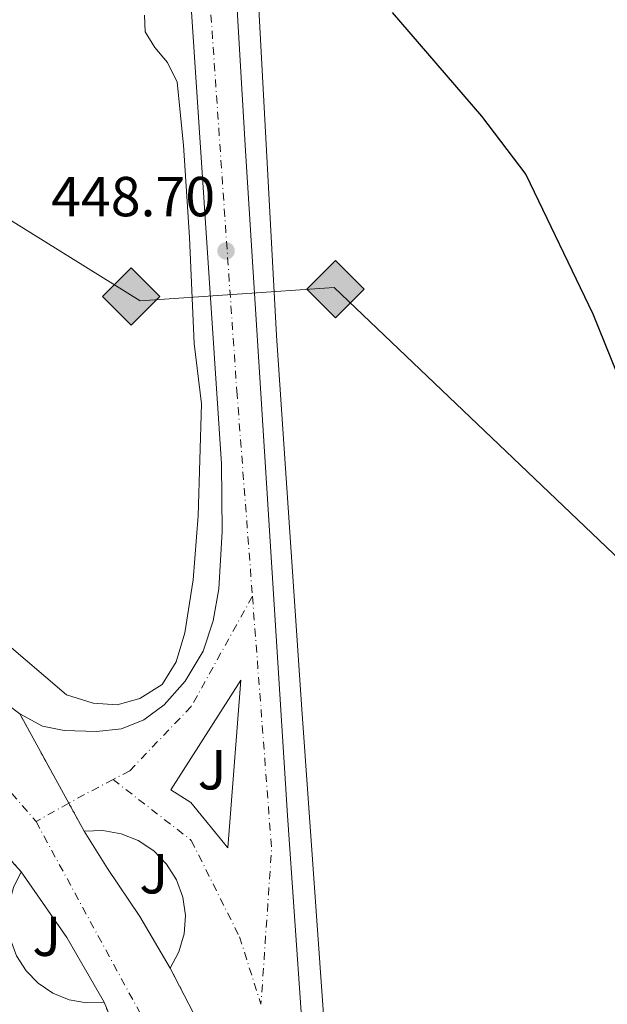
# Model space of a CAD drawing. Units: metres. Extents: x 614041 to 617491, y 4743257 to 4745627.
# Drawn here: x 615452 to 615557, y 4743851 to 4744026 of the extents above; entities that cross this region are included whole.
import ezdxf
from ezdxf.enums import TextEntityAlignment as Align

# ---------------------------------------------------------------- set-up
doc = ezdxf.new("R2010")
doc.units = ezdxf.units.M
doc.header["$MEASUREMENT"] = 0
doc.linetypes.add('DGN Style 4', pattern=[2.7856150101045474, 1.391937544087219, -0.6959687720436097, 0.001739921930109024, -0.6959687720436097])
doc.linetypes.add('DGN Style 5', pattern=[1.217945351076317, 0.5219765790327072, -0.6959687720436097])
for name, color, linetype, lineweight in [('Carretera', 9, 'Continuous', 0), ('Chamizo-cobertizo', 1, 'Continuous', 0), ('Cierre de vial', 7, 'DGN Style 5', 0), ('Cota de punto acotado terreno', 7, 'Continuous', 0), ('Curva de nivel directora', 30, 'Continuous', 30), ('Eje de carretera', 7, 'DGN Style 4', 0), ('Gasoducto', 7, 'Continuous', 13), ('Línea de asfalto', 7, 'Continuous', 13), ('Línea de bordillo', 7, 'Continuous', 13), ('Línea de cambio de uso (parcela vista)', 92, 'Continuous', 0), ('Punto acotado terreno (símbolo)', 7, 'Continuous', 0), ('Registro Gasoducto', 7, 'Continuous', 0), ('Zona ajardinada', 92, 'Continuous', 0)]:
    doc.layers.add(name, color=color, linetype=linetype, lineweight=lineweight)
doc.styles.add('Style-Arial', font='arial.ttf')

# ---------------------------------------------------------------- blocks, each defined once
blk = doc.blocks.new('5PATER')
at = {"layer": 'Punto acotado terreno (símbolo)', "linetype": 'Continuous', "lineweight": 0}
h = blk.add_hatch(color=51, dxfattribs=at)
edge = h.paths.add_edge_path()
edge.add_ellipse((0, 0), major_axis=(-0.1095731443231308, -0.1110710700762829), ratio=0.9994222409660317, start_angle=0, end_angle=360)
blk = doc.blocks.new('5GASO')
at = {"layer": 'Chamizo-cobertizo', "linetype": 'Continuous', "lineweight": 0}
for color, points in [(253, [(0, -0.5090000823999756), (-0.509, -8.239997558519242e-08), (0, 0.5089999176000244), (0.0235, 0.2499999176000244), (0.0234, 0.25), (-0.03160000000000001, 0.2425), (-0.0786, 0.2215), (-0.1176, 0.1855), (-0.1481, 0.135), (-0.1681, 0.07150000000000001), (-0.1746, -0.004), (-0.1681, -0.078), (-0.1481, -0.142), (-0.1166, -0.1935), (-0.0756, -0.23), (-0.0266, -0.252), (0.0294, -0.2595), (0.0295, -0.2595000823999757)]), (253, [(0, -0.5090000823999756), (0.0295, -0.2595000823999757), (0.0294, -0.2595), (0.0784, -0.254), (0.1274, -0.237), (0.1704, -0.212), (0.2024, -0.183), (0.2024, 0.014), (0.0234, 0.014), (0.0234, -0.07100000000000002), (0.1269, -0.07100000000000002), (0.1269, -0.133), (0.1039, -0.15), (0.0779, -0.1635), (0.0509, -0.172), (0.02490000000000001, -0.1745), (-0.0011, -0.172), (-0.0241, -0.1645), (-0.0446, -0.152), (-0.0621, -0.1345), (-0.0786, -0.109), (-0.0901, -0.0775), (-0.09710000000000002, -0.041), (-0.09910000000000002, 0.001), (-0.09710000000000002, 0.0395), (-0.0911, 0.07300000000000001), (-0.0806, 0.1015), (-0.0656, 0.1245), (-0.04760000000000001, 0.142), (-0.0266, 0.155), (-0.0036, 0.1625), (0.0224, 0.165), (0.0549, 0.1595), (0.0829, 0.143), (0.1044, 0.1165), (0.1174, 0.08), (0.1929, 0.099), (0.1849, 0.134), (0.1729, 0.1645), (0.1574, 0.19), (0.1379, 0.2115), (0.1144, 0.2285), (0.08790000000000002, 0.2405), (0.0574, 0.2475000000000001), (0.0234, 0.25), (0.0235, 0.2499999176000244), (0, 0.5089999176000244), (0.509, -8.239997558519242e-08)]), (7, [(0.0295, -0.2595000823999757), (-0.0265, -0.2520000823999757), (-0.0755, -0.2300000823999756), (-0.1165, -0.1935000823999756), (-0.148, -0.1420000823999756), (-0.168, -0.07800008239997559), (-0.1745, -0.004000082399975585), (-0.168, 0.07149991760002442), (-0.148, 0.1349999176000244), (-0.1175, 0.1854999176000244), (-0.0785, 0.2214999176000244), (-0.0315, 0.2424999176000244), (0.0235, 0.2499999176000244), (0.0575, 0.2474999176000244), (0.08800000000000001, 0.2404999176000244), (0.1145, 0.2284999176000244), (0.138, 0.2114999176000244), (0.1575, 0.1899999176000245), (0.173, 0.1644999176000244), (0.185, 0.1339999176000244), (0.193, 0.09899991760002441), (0.1175, 0.07999991760002441), (0.1045, 0.1164999176000244), (0.083, 0.1429999176000244), (0.055, 0.1594999176000245), (0.0225, 0.1649999176000244), (-0.0035, 0.1624999176000244), (-0.0265, 0.1549999176000244), (-0.0475, 0.1419999176000244), (-0.0655, 0.1244999176000244), (-0.0805, 0.1014999176000244), (-0.091, 0.07299991760002442), (-0.097, 0.03949991760002441), (-0.099, 0.0009999176000244148), (-0.097, -0.04100008239997559), (-0.09000000000000001, -0.07750008239997559), (-0.0785, -0.1090000823999756), (-0.062, -0.1345000823999756), (-0.0445, -0.1520000823999756), (-0.024, -0.1645000823999756), (-0.001, -0.1720000823999756), (0.025, -0.1745000823999756), (0.05100000000000001, -0.1720000823999756), (0.078, -0.1635000823999756), (0.104, -0.1500000823999756), (0.127, -0.1330000823999756), (0.127, -0.07100008239997559), (0.0235, -0.07100008239997559), (0.0235, 0.01399991760002442), (0.2025, 0.01399991760002442), (0.2025, -0.1830000823999756), (0.1705, -0.2120000823999756), (0.1275, -0.2370000823999756), (0.0785, -0.2540000823999757)])]:
    blk.add_hatch(color=color, dxfattribs=at).paths.add_polyline_path(points)
at = {"layer": 'Chamizo-cobertizo', "color": 7, "linetype": 'Continuous', "lineweight": 0, "flags": 128}
blk.add_lwpolyline([(0, -0.5090000823999756), (0.509, -8.239997558519242e-08), (0, 0.5089999176000244), (-0.509, -8.239997558519242e-08), (0, -0.5090000823999756)], close=True, dxfattribs=at)
blk = doc.blocks.new('*U8')
at = {"layer": 'Carretera', "color": 9, "linetype": 'Continuous', "lineweight": 0}
for points in [[(615488.629999998, 4743795.07, 447.1000000000058), (615479.190000001, 4743814.029999999, 447.0899999999965), (615473.1900000018, 4743823.550000002, 447.0500000000029), (615466.6299999993, 4743831.150000001, 447.0399999999936), (615458.5899999995, 4743838.67, 447.1000000000058), (615448.8700000008, 4743845.790000002, 447.1199999999953), (615438.3099999996, 4743851.150000001, 447.0800000000018), (615426.2699999987, 4743855.87, 447.0200000000041), (615415.9100000008, 4743859.07, 446.9400000000023), (615372.8299999977, 4743870.749999999, 446.570000000007), (615361.2299999993, 4743876.670000001, 446.6199999999953), (615351.3500000021, 4743882.989999999, 446.4199999999983), (615344.149999998, 4743888.749999999, 446.2100000000065), (615338.8299999983, 4743893.87, 446.0399999999936), (615334.7499999992, 4743899.390000002, 445.8899999999995), (615331.0700000002, 4743906.749999999, 445.7299999999959), (615326.0300000019, 4743922.029999999, 445.4499999999971), (615324.6700000007, 4743927.869999999, 445.429999999993), (615324.2300000006, 4743938.67, 446.2100000000065), (615324.749999999, 4743944.189999999, 446.25), (615325.2699999998, 4743948.67, 446.0099999999948), (615328.2699999993, 4743959.230000001, 445.820000000007), (615331.4699999979, 4743958.51, 449.3000000000029), (615341.3200000006, 4743954.609999999, 448.4799999999959), (615339.5100000025, 4743950.190000001, 447.9799999999959), (615338.0700000006, 4743943.550000002, 448.25), (615337.7500000009, 4743937.87, 447.6999999999971), (615337.9099999998, 4743932.190000001, 447.2799999999989), (615339.2300000007, 4743924.430000001, 446.8399999999965), (615340.9499999996, 4743918.27, 446.570000000007), (615343.5500000013, 4743911.710000002, 446.3600000000006), (615352.1499999978, 4743900.189999999, 446.4700000000012), (615360.3900000012, 4743893.390000001, 446.8899999999995), (615367.8299999976, 4743888.269999999, 447.1300000000047), (615379.1099999986, 4743883.87, 447.1399999999995), (615392.2699999993, 4743880.430000001, 447.3099999999977), (615397.8299999982, 4743879.869999999, 447.429999999993), (615402.949999999, 4743880.03, 447.570000000007), (615407.8299999986, 4743881.470000002, 447.7700000000041), (615414.9099999995, 4743886.670000001, 448.2200000000012), (615416.6700000007, 4743888.91, 448.3800000000047), (615417.9899999973, 4743893.07, 448.6199999999953), (615418.3099999991, 4743897.310000001, 448.8399999999965), (615417.7100000002, 4743901.310000001, 449.0299999999989), (615415.1099999984, 4743907.63, 449.2799999999989), (615409.3500000006, 4743915.790000001, 449.5399999999936), (615427.1700000018, 4743902.750000001, 448.9799999999959), (615452.6700000028, 4743874.429999999, 448.3999999999942), (615451.2600000025, 4743871.640000002, 448.3800000000047), (615450.4499999988, 4743868.619999999, 448.2400000000052), (615450.2800000012, 4743865.499999999, 448.0800000000018), (615450.7500000006, 4743862.41, 447.9400000000023), (615451.8500000027, 4743859.48, 447.820000000007), (615453.52, 4743856.849999999, 447.7299999999959), (615455.6999999993, 4743854.609999999, 447.679999999993), (615458.300000001, 4743852.859999999, 447.6600000000035), (615461.1900000012, 4743851.690000001, 447.6699999999983), (615464.269999999, 4743851.140000001, 447.7299999999959), (615467.3900000015, 4743851.23, 447.8099999999977), (615481.1600000003, 4743817.680000001, 447.1399999999995)], [(615438.39, 4743862.03, 447.6000000000058), (615435.5899999995, 4743875.630000001, 448.2100000000065), (615432.7100000004, 4743883.550000001, 448.5299999999989), (615429.0699999994, 4743890.350000001, 448.7700000000041), (615427.9499999996, 4743886.59, 448.5599999999977), (615426.7499999992, 4743883.790000002, 448.3800000000047), (615422.1499999992, 4743876.99, 447.9199999999983), (615417.6700000021, 4743873.710000001, 447.6399999999995), (615412.3900000004, 4743870.430000001, 447.3399999999965), (615422.0300000008, 4743867.470000001, 447.4400000000023)]]:
    blk.add_polyline3d(points, close=True, dxfattribs=at)
blk = doc.blocks.new('*U9')
at = {"layer": 'Carretera', "color": 9, "linetype": 'Continuous', "lineweight": 0}
for points in [[(615489.1700000011, 4743838, 447.5099999999948), (615479.1499999985, 4743857.310000001, 447.6999999999971), (615480.6999999997, 4743860.210000001, 447.6999999999971), (615481.6200000007, 4743863.38, 447.7100000000065), (615481.850000001, 4743866.659999999, 447.7400000000052), (615481.3900000005, 4743869.92, 447.7799999999989), (615480.2500000005, 4743873.009999999, 447.8300000000018), (615478.5000000005, 4743875.800000001, 447.8899999999995), (615476.2100000015, 4743878.159999999, 447.9600000000065), (615473.4699999989, 4743879.99, 448.0299999999989), (615470.4100000013, 4743881.21, 448.1100000000006), (615467.159999999, 4743881.76, 448.179999999993), (615463.870000001, 4743881.630000001, 448.25), (615452.3900000012, 4743902.509999999, 448.679999999993), (615456.4699999982, 4743900.350000001, 448.5800000000018), (615460.2700000004, 4743899.55, 448.4900000000052), (615466.0300000003, 4743899.390000002, 448.3699999999953), (615470.5100000018, 4743899.869999999, 448.2799999999989), (615474.4699999981, 4743901.470000001, 448.2200000000012), (615478.0700000012, 4743904.109999999, 448.1699999999983), (615481.7899999983, 4743908.350000001, 448.1300000000047), (615485.0300000015, 4743913.630000002, 448.1100000000006), (615486.7899999984, 4743919.069999999, 448.1300000000047), (615487.7899999998, 4743924.749999999, 448.1699999999983), (615488.3900000011, 4743934.91, 448.2700000000041), (615488.2700000004, 4743946.989999999, 448.3699999999953), (615480.3199999998, 4744066.67, 449.7200000000012)], [(615488.9200000007, 4744063.949999999, 449.8800000000047), (615492.5599999996, 4744002.59, 449.0500000000029), (615500.0300000019, 4743884.429999999, 448.1600000000035), (615503.7100000009, 4743830.750000001, 447.7899999999936)]]:
    blk.add_polyline3d(points, dxfattribs=at)
blk.add_polyline3d([(615489.3900000001, 4743878.670000001, 447.8399999999965), (615491.7100000003, 4743908.510000001, 448.1399999999995), (615479.2699999993, 4743888.990000002, 448), (615482.8299999976, 4743886.749999999, 447.8999999999942)], close=True, dxfattribs=at)

msp = doc.modelspace()

# ---------------------------------------------------------------- linework, layer by layer
at = {"layer": 'Carretera', "color": 9, "linetype": 'Continuous', "lineweight": 0}
msp.add_polyline3d([(615481.1600000003, 4743817.680000001, 447.1399999999995), (615467.3900000015, 4743851.23, 447.8099999999977), (615460.7500000009, 4743862.75, 448.1199999999953), (615452.6700000028, 4743874.429999999, 448.3999999999942), (615427.1700000018, 4743902.750000001, 448.9799999999959), (615409.3500000006, 4743915.790000001, 449.5399999999936), (615401.5900000001, 4743922.59, 449.6699999999983), (615389.9100000013, 4743930.59, 450.1600000000035), (615361.9899999994, 4743947.630000001, 451.0200000000041), (615355.1400000007, 4743951.33, 450.820000000007), (615362.8400000009, 4743964.33, 450.8600000000006), (615373.9499999997, 4743959.230000001, 450.8399999999965), (615389.9899999994, 4743950.51, 450.3899999999995), (615404.7100000003, 4743941.869999998, 450.0800000000018), (615416.1900000024, 4743933.070000002, 449.7200000000012), (615428.829999998, 4743922.349999999, 449.3600000000006), (615440.4699999989, 4743912.109999999, 449.0200000000041), (615448.1099999986, 4743905.71, 448.8000000000029), (615452.3900000012, 4743902.509999999, 448.679999999993), (615463.870000001, 4743881.630000001, 448.25), (615468.0300000008, 4743874.989999999, 448.1000000000058), (615473.7500000006, 4743866.51, 447.8999999999942), (615479.1499999985, 4743857.310000001, 447.6999999999971), (615489.1700000011, 4743838, 447.5099999999948)], dxfattribs=at)
at = {"layer": 'Cierre de vial', "color": 7, "linetype": 'DGN Style 5', "lineweight": 0, "extrusion": (0.00869282525959158, -0.01581064385290885, 0.9998372159156523), "elevation": -69205.52601462533, "flags": 128}
msp.add_lwpolyline([(2824876.926375728, 3859861.902522162), (2824876.926375728, 3859880.026121772)], dxfattribs=at)
at = {"layer": 'Cierre de vial', "color": 7, "linetype": 'DGN Style 5', "lineweight": 0, "extrusion": (0.008693679738764634, -0.01581219798682007, 0.999837183909173), "elevation": -69212.3727653508, "flags": 128}
msp.add_lwpolyline([(2824876.926984783, 3859856.071215623), (2824876.926984783, 3859861.779311294)], dxfattribs=at)
at = {"layer": 'Cierre de vial', "color": 7, "linetype": 'DGN Style 5', "lineweight": 0, "extrusion": (0.01264218708142517, -0.01404026424045307, 0.9998215071130729), "elevation": -58376.26276303656, "flags": 128}
msp.add_lwpolyline([(615397.8066923118, 4743522.377847988), (615388.5655224381, 4743532.639150633)], dxfattribs=at)
at = {"layer": 'Cierre de vial', "color": 7, "linetype": 'DGN Style 5', "lineweight": 0, "extrusion": (0.000722568255004846, -0.004803660600378212, 0.9999882013003721), "elevation": -21895.46004073364, "flags": 128}
msp.add_lwpolyline([(615478.6658263942, 4743806.863996745), (615488.6858960388, 4743787.553773948), (615493.0583964484, 4743774.971588325)], dxfattribs=at)
at = {"layer": 'Cierre de vial', "color": 7, "linetype": 'DGN Style 5', "lineweight": 0, "extrusion": (0.004501408599644039, -0.01096748427983668, 0.9999297233351906), "elevation": -48809.8650593557, "flags": 128}
msp.add_lwpolyline([(615459.1378120462, 4743601.210875158), (615466.277163281, 4743583.817381991)], dxfattribs=at)
at = {"layer": 'Curva de nivel directora', "color": 30, "linetype": 'Continuous', "lineweight": 30, "elevation": 450, "flags": 128}
msp.add_lwpolyline([(615518.6399999993, 4744027.230000001), (615534.5000000001, 4744008.810000001), (615542.3599999989, 4743998.430000001), (615554.269999998, 4743973.630000001), (615561.709999999, 4743955.330000003)], dxfattribs=at)
at = {"layer": 'Eje de carretera', "color": 7, "linetype": 'DGN Style 4', "lineweight": 0, "extrusion": (-0.003908264696760511, -0.006973460870588486, 0.9999680476447967), "elevation": -35038.76124000474, "flags": 128}
msp.add_lwpolyline([(615490.8212984296, 4743794.423332576), (615494.230099878, 4743749.492240082), (615492.3393326405, 4743721.871568489)], dxfattribs=at)
at = {"layer": 'Eje de carretera', "color": 7, "linetype": 'DGN Style 4', "lineweight": 0, "extrusion": (0.008426807420628013, -0.00976885452536724, 0.99991677573584), "elevation": -40707.58036344597, "flags": 128}
msp.add_lwpolyline([(615421.565294062, 4743721.426867989), (615429.6663547906, 4743712.03641991)], dxfattribs=at)
at = {"layer": 'Eje de carretera', "color": 7, "linetype": 'DGN Style 4', "lineweight": 0, "extrusion": (0.04412852966138355, -0.05266806318569842, 0.9976365811206963), "elevation": -222244.6302815436, "flags": 128}
msp.add_lwpolyline([(3518435.106878721, 3233345.682631537), (3518428.391350617, 3233347.137994803), (3518426.371622323, 3233347.514933887)], dxfattribs=at)
at = {"layer": 'Eje de carretera', "color": 7, "linetype": 'DGN Style 4', "lineweight": 0, "extrusion": (0.01096390925696146, 0.006180705747620076, 0.9999207926482311), "elevation": 36516.74762855536, "flags": 128}
msp.add_lwpolyline([(615419.2105311891, 4743751.541027138), (615413.3896138136, 4743748.259850054)], dxfattribs=at)
at = {"layer": 'Eje de carretera', "color": 7, "linetype": 'DGN Style 4', "lineweight": 0, "extrusion": (0.008653372178181302, -0.01593169578823243, 0.9998356366019654), "elevation": -69803.97632424893, "flags": 128}
msp.add_lwpolyline([(2805053.058804849, 3874276.630286308), (2805053.058804849, 3874213.199786547)], dxfattribs=at)
at = {"layer": 'Eje de carretera', "color": 7, "linetype": 'DGN Style 4', "lineweight": 0}
for points in [[(615482.7899999992, 4744112.330000001, 450.1000000000059), (615483.4200000018, 4744069.980000001, 449.7700000000041), (615490.9999999991, 4743959.910000001, 448.6100000000007), (615493.7699999984, 4743923.42, 448.3300000000018)], [(615493.7699999984, 4743923.42, 448.3300000000018), (615482.8999999987, 4743903.830000001, 448.100000000006), (615471.9599999997, 4743892.4, 448.179999999993), (615468.989999997, 4743890.84, 448.2299999999959)], [(615468.989999997, 4743890.84, 448.2299999999959), (615482.8999999987, 4743880.02, 447.8800000000047), (615491.4699999985, 4743862.880000004, 447.8300000000017), (615495.2899999983, 4743850.87, 447.8300000000017)]]:
    msp.add_polyline3d(points, dxfattribs=at)
at = {"layer": 'Gasoducto', "color": 7, "linetype": 'Continuous', "lineweight": 13}
msp.add_polyline3d([(614068.2100000007, 4743912.970000001, 436.179999999993), (614147.5715610886, 4743907.73971187, 441.5469000000012), (614201.43672963, 4743904.189752067, 445.1895999999979), (614213.4200000014, 4743903.400000001, 446), (614339.3600000005, 4743920.739999999, 455.4900000000052), (614474.9636904417, 4743933.006393007, 469.8806000000041), (614534.6999999996, 4743938.410000001, 476.2200000000012), (614726.1535657981, 4743963.692005442, 518.5700999999972), (614744.0100000009, 4743966.050000001, 522.5200000000041), (614848.7041663484, 4743969.205248985, 505.5216999999975), (614859.4245957142, 4743969.528338848, 503.7810999999929), (614953.0500000018, 4743972.350000001, 488.5800000000018), (615121.6099999989, 4744002.660000001, 471.679999999993), (615378.4800000006, 4744035.29, 446.7100000000065), (615473.8099999987, 4743975.939999999, 448.0899999999965), (615508.32, 4743978.290000001, 448.8500000000058), (615610.1644899803, 4743881.155379347, 455.6092000000062)], dxfattribs=at)
at = {"layer": 'Línea de asfalto', "color": 7, "linetype": 'Continuous', "lineweight": 13}
for points in [[(615487.7399999979, 4744107.140000001, 450.0899999999965), (615487.9600000014, 4744089.550000002, 449.9100000000035), (615488.9200000003, 4744063.95, 449.8800000000046), (615492.5599999991, 4744002.59, 449.050000000003), (615500.0300000014, 4743884.430000001, 448.1600000000035), (615503.7100000004, 4743830.750000002, 447.7899999999937), (615507.7899999997, 4743774.830000003, 447.2899999999936)], [(615350.1400000001, 4743971.180000002, 448.4400000000023), (615355.6799999989, 4743977.310000001, 448.7200000000012), (615363.6400000006, 4743984.91, 448.6100000000007), (615448.0399999989, 4744060.270000001, 449.2400000000054), (615462.079999998, 4744071.470000002, 449.5000000000001), (615466.2399999977, 4744074.109999999, 449.5599999999977), (615470.0399999997, 4744075.310000001, 449.6000000000058), (615473.2399999984, 4744075.310000001, 449.6199999999955), (615477.8400000005, 4744074.189999999, 449.6600000000035), (615479.6399999998, 4744071.790000001, 449.6999999999971), (615480.3199999994, 4744066.670000001, 449.7200000000012), (615488.2699999998, 4743946.99, 448.3699999999953), (615488.3900000006, 4743934.910000001, 448.270000000004), (615487.7899999993, 4743924.75, 448.1699999999984), (615486.7899999979, 4743919.07, 448.1300000000046), (615485.0300000011, 4743913.630000002, 448.1100000000006), (615481.7899999978, 4743908.350000001, 448.1300000000046), (615478.0700000008, 4743904.11, 448.1699999999984), (615474.4699999976, 4743901.470000001, 448.2200000000013), (615470.5100000014, 4743899.87, 448.2799999999989), (615466.0299999998, 4743899.390000002, 448.3699999999953), (615460.2699999998, 4743899.550000001, 448.4900000000052), (615456.4699999976, 4743900.350000001, 448.5800000000018), (615452.3900000007, 4743902.51, 448.6799999999931)]]:
    msp.add_polyline3d(points, dxfattribs=at)
at = {"layer": 'Línea de bordillo', "color": 7, "linetype": 'Continuous', "lineweight": 13, "extrusion": (0.02118809755725662, -0.009296818419037048, 0.9997322810078646), "elevation": -30614.36762164751, "flags": 128}
msp.add_lwpolyline([(4591381.369400356, 1342116.553575075), (4591387.624382512, 1342125.197370431), (4591393.091464912, 1342133.84490245), (4591397.50041439, 1342140.324012304)], dxfattribs=at)
at = {"layer": 'Línea de bordillo', "color": 7, "linetype": 'Continuous', "lineweight": 13, "extrusion": (-0.02542322582656642, -0.04153146397169166, 0.9988136948845563), "elevation": -212218.9741299613, "flags": 128}
msp.add_lwpolyline([(-1951821.394801766, 4362164.96105934), (-1951808.405428696, 4362159.210982192), (-1951796.727751398, 4362152.84482535)], dxfattribs=at)
at = {"layer": 'Línea de bordillo', "color": 7, "linetype": 'Continuous', "lineweight": 13}
for points in [[(615489.3899999997, 4743878.670000002, 447.8399999999966), (615482.8299999972, 4743886.75, 447.8999999999942), (615479.2699999987, 4743888.990000002, 448), (615491.7099999997, 4743908.510000002, 448.1399999999995), (615489.3899999997, 4743878.670000002, 447.8399999999966)], [(615463.8700000006, 4743881.630000001, 448.2499999999999), (615467.1599999985, 4743881.760000001, 448.179999999993), (615470.4100000008, 4743881.210000001, 448.1100000000006), (615473.4699999985, 4743879.99, 448.029999999999), (615476.2100000011, 4743878.16, 447.9600000000065), (615478.4999999999, 4743875.800000002, 447.8899999999995), (615480.25, 4743873.01, 447.8300000000017), (615481.3899999999, 4743869.920000001, 447.7799999999988), (615481.8500000006, 4743866.66, 447.7400000000052), (615481.6200000001, 4743863.380000001, 447.7100000000063), (615480.6999999993, 4743860.210000001, 447.6999999999971), (615479.149999998, 4743857.310000002, 447.6999999999971)], [(615467.3900000011, 4743851.230000001, 447.8099999999977), (615464.2699999985, 4743851.140000001, 447.729999999996), (615461.1900000006, 4743851.690000001, 447.6699999999983), (615458.3000000005, 4743852.859999999, 447.6600000000037), (615455.6999999988, 4743854.61, 447.6799999999931), (615453.5199999996, 4743856.850000001, 447.729999999996), (615451.8500000021, 4743859.480000001, 447.8200000000071), (615450.7500000001, 4743862.410000001, 447.9400000000024), (615450.2800000008, 4743865.5, 448.0800000000019), (615450.4499999983, 4743868.62, 448.2400000000054), (615451.260000002, 4743871.640000002, 448.3800000000048), (615452.6700000024, 4743874.430000001, 448.3999999999942)]]:
    msp.add_polyline3d(points, dxfattribs=at)
at = {"layer": 'Línea de cambio de uso (parcela vista)', "color": 92, "linetype": 'Continuous', "lineweight": 0}
for points in [[(615514.1100000005, 4743728.029999999, 446.5800000000018), (615512.0300000003, 4743776.75, 446.679999999993), (615507.0300000003, 4743839.869999999, 447.8600000000006), (615502.4699999997, 4743904.189999999, 448.3999999999942), (615498.0700000003, 4743969.789999999, 448.4600000000065), (615494.1200000001, 4744042.189999999, 448.7400000000052), (615491.3600000005, 4744089.15, 449.7599999999948), (615494.3600000005, 4744089.949999999, 450.0399999999936), (615503.4400000004, 4744094.27, 450.1199999999953), (615511.1600000003, 4744099.470000001, 450.3600000000006), (615512.8399999999, 4744103.07, 450.3399999999965), (615513.3200000003, 4744107.230000001, 450.3800000000047), (615512.9600000001, 4744117.310000001, 450.4199999999983), (615512.2800000003, 4744118.029999999, 450.2799999999989), (615511.7599999999, 4744124.430000001, 450.4400000000023), (615523.0800000001, 4744127.550000001, 451.2200000000012), (615556.0800000001, 4744137.949999999, 452.3000000000029), (615584.7800000003, 4744146.76, 453.8600000000006)], [(615469.7100000001, 4743904.109999999, 447.320000000007), (615465.4699999997, 4743904.430000001, 447.2400000000052), (615460.7100000001, 4743905.869999999, 447.179999999993), (615449.7100000001, 4743915.310000001, 447.1999999999971), (615443.6699999999, 4743921.710000001, 447.2200000000012), (615435.79, 4743930.91, 446.9400000000023), (615425.6699999999, 4743940.430000001, 446.9400000000023), (615419.75, 4743944.029999999, 446.9400000000023), (615405.8300000001, 4743956.189999999, 446.8399999999965), (615383.6799999997, 4743970.67, 446.6199999999953), (615377.6799999997, 4743974.029999999, 446.6000000000058), (615376, 4743975.470000001, 446.6000000000058), (615374.7999999998, 4743977.230000001, 446.6000000000058), (615374.2400000002, 4743979.550000001, 446.5599999999977), (615374.2000000002, 4743981.789999999, 446.5399999999936), (615374.6399999997, 4743983.789999999, 446.5), (615375.5199999996, 4743985.869999999, 446.5), (615378.4400000004, 4743990.029999999, 446.3999999999942), (615394.4400000004, 4744003.949999999, 446.4400000000023), (615404.7599999999, 4744014.27, 446.679999999993), (615412.2400000002, 4744022.350000001, 447.1999999999971), (615431.6799999997, 4744038.75, 447.5200000000041)], [(615474.5999999996, 4744026.75, 448.320000000007), (615474.7199999997, 4744023.789999999, 448.320000000007), (615476.4400000004, 4744020.99, 448.3000000000029), (615478.6399999997, 4744018.350000001, 448.320000000007), (615480.3600000005, 4744014.83, 448.320000000007), (615481.5199999996, 4744003.630000001, 448.4199999999983), (615482.5599999996, 4743987.230000001, 448.4400000000023), (615483.3899999997, 4743968.350000001, 448.1600000000035), (615484.7100000001, 4743957.630000001, 448.0399999999936), (615484.1500000004, 4743937.710000001, 448.0399999999936), (615483.2300000006, 4743926.350000001, 448), (615481.75, 4743916.91, 447.7599999999948), (615480.2300000006, 4743911.789999999, 447.7400000000052), (615477.7100000001, 4743907.710000001, 447.5800000000018), (615473.75, 4743905.230000001, 447.5), (615469.7100000001, 4743904.109999999, 447.320000000007)]]:
    msp.add_polyline3d(points, dxfattribs=at)

# ---------------------------------------------------------------- block references
at = {"layer": 'Carretera', "color": 9, "linetype": 'Continuous', "lineweight": 0}
for name in ['*U9', '*U8']:
    msp.add_blockref(name, (0, 0), dxfattribs=at)
at = {"layer": 'Punto acotado terreno (símbolo)', "color": 7, "linetype": 'Continuous', "lineweight": 0, "xscale": 10, "yscale": 10, "zscale": 10}
msp.add_blockref('5PATER', (615489.0799999969, 4743984.830000003, 448.6999999999971), dxfattribs=at)
at = {"layer": 'Registro Gasoducto', "color": 7, "linetype": 'Continuous', "lineweight": 0, "xscale": 10, "yscale": 10, "zscale": 10}
for p in [(615508.5599999991, 4743978.029999999, 448.8500000000058), (615472.2300000007, 4743976.699999999, 448.0800000000018)]:
    msp.add_blockref('5GASO', p, dxfattribs=at)

# ---------------------------------------------------------------- texts
at = {"layer": 'Cota de punto acotado terreno', "color": 7, "linetype": 'Continuous', "lineweight": 0, "style": 'Style-Arial'}
msp.add_text('448.70', height=7.000000000000002, dxfattribs=at).set_placement((615457.9800000014, 4743990.98, 448.6999999999971))
at = {"layer": 'Zona ajardinada', "color": 92, "linetype": 'Continuous', "lineweight": 0, "style": 'Style-Arial'}
for p in [(615486.5869051333, 4743892.570010001, 448), (615476.2269051354, 4743874.09001, 447.9499999999971), (615457.1869051361, 4743862.970010002, 448.0599999999977)]:
    msp.add_text('J', height=7.000000000000002, dxfattribs=at).set_placement(p, align=Align.MIDDLE_CENTER)

doc.saveas('drawing.dxf')
